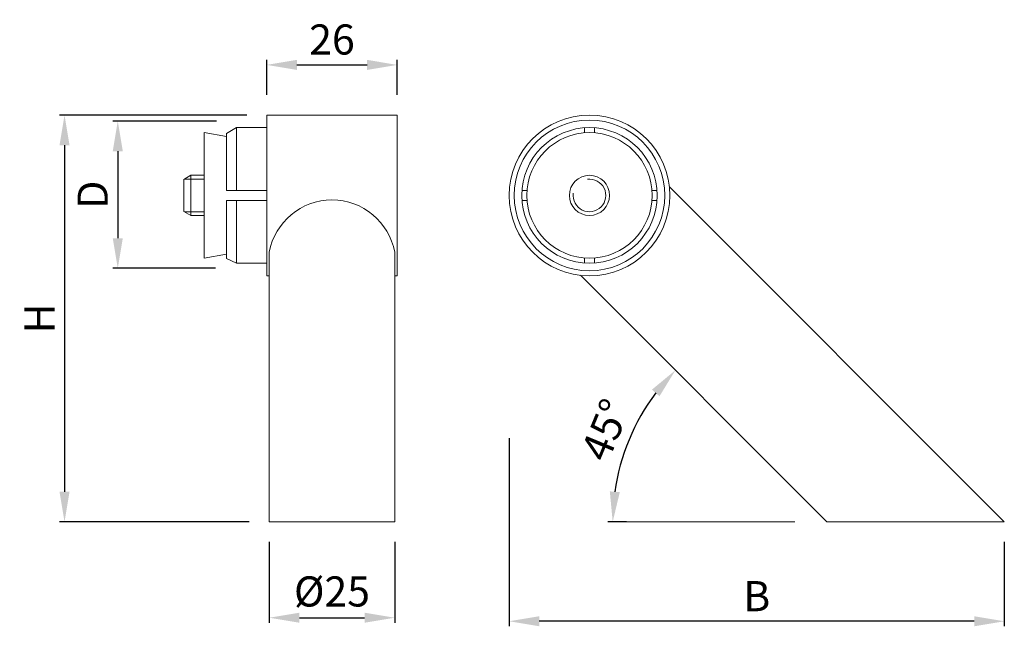
# Model space of a CAD drawing. Extents: x 105.2 to 154.2, y 169.6 to 199.8.
import ezdxf

# ---------------------------------------------------------------- set-up
doc = ezdxf.new("R2010")
doc.units = 0
doc.header["$PDMODE"] = 35
doc.header["$PDSIZE"] = 10
doc.linetypes.add('AUSGEZOGEN', pattern=[0])
doc.layers.get('Defpoints').update_dxf_attribs({"linetype": 'CONTINUOUS'})
for name, color, linetype in [('BEMASS', 40, 'AUSGEZOGEN'), ('GEWINDE', 140, 'AUSGEZOGEN'), ('KONTUR', 7, 'AUSGEZOGEN')]:
    doc.layers.add(name, color=color, linetype=linetype)
doc.styles.add('Helvetica 45 1.5mm', font='ARIAL.TTF', dxfattribs={"height": 1.5})
doc.dimstyles.new('MAßSTAB-1-4', dxfattribs={"dimtxt": 1.5, "dimasz": 1.5, "dimexe": 0.25, "dimexo": 1, "dimgap": 0.5, "dimtad": 1, "dimdec": 3, "dimlfac": 4, "dimzin": 9, "dimdsep": 46, "dimlunit": 6, "dimtxsty": 'Helvetica 45 1.5mm', "dimcen": 0, "dimclrd": 40, "dimclre": 40, "dimclrt": 200, "dimadec": 0, "dimazin": 0, "dimtm": 0.1, "dimtfac": 0.714286, "dimtdec": 3, "dimtmove": 0, "dimatfit": 0, "dimfxl": 1, "dimtolj": 1, "dimtzin": 9, "dimarcsym": 0})

# ---------------------------------------------------------------- blocks, each defined once
blk = doc.blocks.new('*D0')
at = {"layer": 'BEMASS', "color": 40, "lineweight": -2}
for p, q in [((117.595, 173.814), (117.595, 169.788)), ((123.845, 173.814), (123.845, 169.788)), ((119.095, 170.038), (122.345, 170.038))]:
    blk.add_line(p, q, dxfattribs=at)
at = {"layer": 'BEMASS', "color": 40}
for points in [[(119.095, 170.288), (119.095, 169.788), (117.595, 170.038)], [(122.345, 169.788), (122.345, 170.288), (123.845, 170.038)]]:
    blk.add_solid(points, dxfattribs=at)
at = {"layer": 'Defpoints', "color": 0}
for p in [(117.595, 174.814), (123.845, 174.814), (123.845, 170.038)]:
    blk.add_point(p, dxfattribs=at)
at = {"layer": 'BEMASS', "color": 200, "lineweight": 9, "insert": (120.72, 171.346), "char_height": 1.5, "attachment_point": 5, "style": 'Helvetica 45 1.5mm'}
blk.add_mtext('\\A1;Ø25', dxfattribs=at)
blk = doc.blocks.new('*D5')
at = {"layer": 'BEMASS', "color": 40, "lineweight": -2}
for p, q in [((117.47, 196.064), (117.47, 197.812)), ((123.97, 196.064), (123.97, 197.812)), ((118.97, 197.562), (122.47, 197.562))]:
    blk.add_line(p, q, dxfattribs=at)
at = {"layer": 'BEMASS', "color": 40}
for points in [[(118.97, 197.812), (118.97, 197.312), (117.47, 197.562)], [(122.47, 197.312), (122.47, 197.812), (123.97, 197.562)]]:
    blk.add_solid(points, dxfattribs=at)
at = {"layer": 'Defpoints', "color": 0}
for p in [(123.97, 197.562), (117.47, 195.064), (123.97, 195.064)]:
    blk.add_point(p, dxfattribs=at)
at = {"layer": 'BEMASS', "color": 200, "lineweight": 9, "insert": (120.72, 198.828), "char_height": 1.5, "attachment_point": 5, "style": 'Helvetica 45 1.5mm'}
blk.add_mtext('\\A1;26', dxfattribs=at)
blk = doc.blocks.new('*D6')
at = {"layer": 'BEMASS', "color": 40, "lineweight": -2}
for p, q in [((114.962, 194.763), (109.797, 194.763)), ((110.047, 193.263), (110.047, 188.935)), ((114.917, 187.435), (109.797, 187.435))]:
    blk.add_line(p, q, dxfattribs=at)
at = {"layer": 'BEMASS', "color": 40}
for points in [[(110.297, 193.263), (109.797, 193.263), (110.047, 194.763)], [(109.797, 188.935), (110.297, 188.935), (110.047, 187.435)]]:
    blk.add_solid(points, dxfattribs=at)
at = {"layer": 'Defpoints', "color": 0}
for p in [(115.962, 194.763), (110.047, 187.435), (115.917, 187.435)]:
    blk.add_point(p, dxfattribs=at)
at = {"layer": 'BEMASS', "color": 200, "lineweight": 9, "insert": (108.797, 191.099), "char_height": 1.5, "attachment_point": 5, "rotation": 90, "style": 'Helvetica 45 1.5mm'}
blk.add_mtext('\\A1;D', dxfattribs=at)
blk = doc.blocks.new('*D7')
at = {"layer": 'BEMASS', "color": 40, "lineweight": -2}
for p, q in [((116.47, 195.064), (107.144, 195.064)), ((107.394, 193.564), (107.394, 176.314)), ((116.595, 174.814), (107.144, 174.814))]:
    blk.add_line(p, q, dxfattribs=at)
at = {"layer": 'BEMASS', "color": 40}
for points in [[(107.644, 193.564), (107.144, 193.564), (107.394, 195.064)], [(107.144, 176.314), (107.644, 176.314), (107.394, 174.814)]]:
    blk.add_solid(points, dxfattribs=at)
at = {"layer": 'Defpoints', "color": 0}
for p in [(117.47, 195.064), (107.394, 174.814), (117.595, 174.814)]:
    blk.add_point(p, dxfattribs=at)
at = {"layer": 'BEMASS', "color": 200, "lineweight": 9, "insert": (106.144, 184.939), "char_height": 1.5, "attachment_point": 5, "rotation": 90, "style": 'Helvetica 45 1.5mm'}
blk.add_mtext('\\A1;H', dxfattribs=at)
blk = doc.blocks.new('*D8')
at = {"layer": 'BEMASS', "color": 40, "lineweight": -2}
for p, q in [((129.551, 178.974), (129.551, 169.612)), ((154.221, 173.814), (154.221, 169.612)), ((152.721, 169.862), (131.051, 169.862))]:
    blk.add_line(p, q, dxfattribs=at)
at = {"layer": 'BEMASS', "color": 40}
for points in [[(131.051, 170.112), (131.051, 169.612), (129.551, 169.862)], [(152.721, 169.612), (152.721, 170.112), (154.221, 169.862)]]:
    blk.add_solid(points, dxfattribs=at)
at = {"layer": 'Defpoints', "color": 0}
for p in [(129.551, 179.974), (154.221, 174.814), (129.551, 169.862)]:
    blk.add_point(p, dxfattribs=at)
at = {"layer": 'BEMASS', "color": 200, "lineweight": 9, "insert": (141.886, 171.112), "char_height": 1.5, "attachment_point": 5, "style": 'Helvetica 45 1.5mm'}
blk.add_mtext('\\A1;B', dxfattribs=at)
blk = doc.blocks.new('*D9')
at = {"layer": 'BEMASS', "color": 40, "lineweight": -2}
blk.add_line((135.39, 174.814), (134.458, 174.814), dxfattribs=at)
blk.add_arc((145.382, 174.814), 10.674, 143.0583, 171.9417, dxfattribs=at)
at = {"layer": 'BEMASS', "color": 40}
for points in [[(137.039, 181.065), (136.662, 181.393), (137.834, 182.362)], [(134.564, 176.328), (135.062, 176.293), (134.708, 174.814)]]:
    blk.add_solid(points, dxfattribs=at)
at = {"layer": 'Defpoints', "color": 0}
for p in [(134.138, 186.058), (136.138, 180.151), (136.39, 174.814), (145.382, 174.814), (145.382, 174.814)]:
    blk.add_point(p, dxfattribs=at)
at = {"layer": 'BEMASS', "color": 200, "lineweight": 9, "insert": (134.342, 179.387), "char_height": 1.5, "attachment_point": 5, "rotation": 67.5, "style": 'Helvetica 45 1.5mm'}
blk.add_mtext('\\A1;45%%d', dxfattribs=at)

msp = doc.modelspace()

# ---------------------------------------------------------------- linework, layer by layer
at = {"layer": 'BEMASS', "lineweight": 9}
msp.add_line((143.79031, 174.81415), (134.79835, 174.81415), dxfattribs=at)
at = {"layer": 'GEWINDE', "lineweight": 9}
for p, q in [((114.34521, 191.87665), (113.36686, 191.87665)), ((114.34521, 190.25165), (113.36686, 190.25165))]:
    msp.add_line(p, q, dxfattribs=at)
msp.add_arc((133.55109, 191.06415), 0.8125, 172.623215, 97.453879, dxfattribs=at)
at = {"layer": 'KONTUR', "lineweight": 9}
for p, q in [((117.47021, 195.06415), (123.97021, 195.06415)), ((117.47021, 195.06415), (117.47021, 187.06415)), ((117.47021, 195.06415), (117.47021, 187.06415)), ((123.97021, 195.06415), (123.97021, 187.06415)), ((115.97021, 194.43915), (115.47021, 194.15047)), ((115.97021, 194.43915), (115.97021, 191.31415)), ((117.47021, 194.43915), (115.97021, 194.43915)), ((133.30109, 194.17913), (133.30109, 194.42988)), ((133.80109, 194.17913), (133.80109, 194.42988)), ((114.34521, 194.18915), (114.34521, 187.93915)), ((114.34521, 194.18915), (115.47021, 193.99078)), ((115.47021, 194.15047), (115.47021, 191.31415)), ((113.34521, 191.86415), (113.69162, 192.06415)), ((113.34521, 191.86415), (113.34521, 190.26415)), ((113.69162, 192.06415), (113.69162, 190.06415)), ((114.34521, 192.06415), (113.69162, 192.06415)), ((137.52635, 191.5083), (154.2205, 174.81415)), ((117.47021, 191.31415), (115.47021, 191.31415)), ((130.4361, 191.31415), (130.18536, 191.31415)), ((136.91681, 191.31415), (136.66607, 191.31415)), ((117.47021, 190.81415), (115.47021, 190.81415)), ((115.47021, 190.81415), (115.47021, 187.92395)), ((115.97021, 190.81415), (115.97021, 187.68915)), ((130.4361, 190.81415), (130.18536, 190.81415)), ((136.91681, 190.81415), (136.66607, 190.81415)), ((113.34521, 190.26415), (113.69162, 190.06415)), ((114.34521, 190.06415), (113.69162, 190.06415)), ((114.34521, 187.93915), (115.47021, 188.13752)), ((115.97021, 187.68915), (115.47021, 187.92395)), ((117.59521, 188.23572), (117.59521, 174.81415)), ((123.84521, 188.23572), (123.84521, 174.81415)), ((133.30109, 187.69842), (133.30109, 187.94916)), ((133.80109, 187.69842), (133.80109, 187.94916)), ((117.47021, 187.68915), (115.97021, 187.68915)), ((117.59521, 187.06415), (117.47021, 187.06415)), ((117.47021, 187.06415), (117.59521, 187.06415)), ((123.97021, 187.06415), (123.84521, 187.06415)), ((145.38167, 174.81415), (133.10693, 187.08888)), ((123.84521, 174.81415), (117.59521, 174.81415)), ((154.2205, 174.81415), (145.38167, 174.81415))]:
    msp.add_line(p, q, dxfattribs=at)
for radius in [4, 3.75, 3.375, 3.125, 1]:
    msp.add_circle((133.55109, 191.06415), radius, dxfattribs=at)
msp.add_arc((120.72021, 187.65957), 3.17767, 10.446277, 169.553723, dxfattribs=at)

# ---------------------------------------------------------------- dimensions: what is measured, and where the dimension line sits
at = {"layer": 'BEMASS', "lineweight": 9}
dim = msp.add_linear_dim(base=(123.97021, 197.56178), p1=(117.47021, 195.06415), p2=(123.97021, 195.06415), dimstyle='MAßSTAB-1-4', dxfattribs=at)
dim.commit()
dim.dimension.update_dxf_attribs({"geometry": '*D5', "text_midpoint": (120.72021, 198.82753)})
for base, p1, p2, angle, text, picture, middle in [((107.39386, 174.81415), (117.47021, 195.06415), (117.59521, 174.81415), 90, 'H', '*D7', (106.14386, 184.93915)), ((110.04716, 187.43497), (115.96219, 194.76274), (115.91671, 187.43497), 90, 'D', '*D6', (108.79716, 191.09885)), ((129.55109, 169.86169), (154.2205, 174.81415), (129.55109, 179.97378), 180, 'B', '*D8', (141.88579, 171.11169))]:
    dim = msp.add_linear_dim(base=base, p1=p1, p2=p2, angle=angle, text=text, dimstyle='MAßSTAB-1-4', dxfattribs=at)
    dim.commit()
    dim.dimension.update_dxf_attribs({"geometry": picture, "text_midpoint": middle})
dim = msp.add_angular_dim_2l(base=(136.13766, 180.15118), line1=((145.38167, 174.81415), (136.38972, 174.81415)), line2=((145.38167, 174.81415), (134.1375, 186.05831)), dimstyle='MAßSTAB-1-4', override={"dimdec": 0}, dxfattribs=at)
dim.commit()
dim.dimension.update_dxf_attribs({"geometry": '*D9', "text_midpoint": (134.34171, 179.38705)})
dim = msp.add_linear_dim(base=(123.84521, 170.03828), p1=(117.59521, 174.81415), p2=(123.84521, 174.81415), text='Ø<>', dimstyle='MAßSTAB-1-4', dxfattribs=at)
dim.commit()
dim.dimension.update_dxf_attribs({"geometry": '*D0', "text_midpoint": (120.72021, 171.34552)})

doc.saveas('drawing.dxf')
